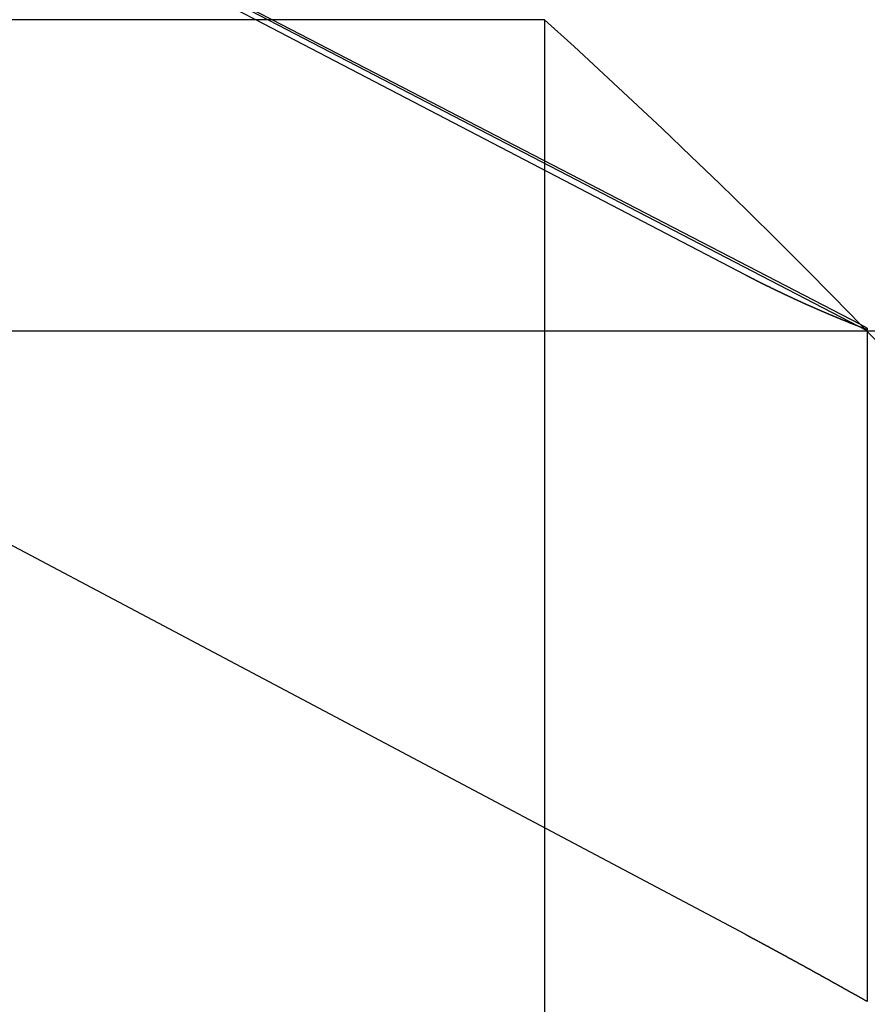
# Model space of a CAD drawing. Extents: x -58 to 286, y 0 to 295.
# Drawn here: x 10 to 11, y 240 to 241 of the extents above; entities that cross this region are included whole.
import ezdxf

# ---------------------------------------------------------------- set-up
doc = ezdxf.new("R2010")
doc.units = 0
doc.header["$LTSCALE"] = 10
doc.linetypes.add('VERDECKT', pattern=[0.375, 0.25, -0.125])
doc.layers.get('0').update_dxf_attribs({"linetype": 'CONTINUOUS'})
doc.layers.add('STEMPEL', color=3, linetype='CONTINUOUS')

# ---------------------------------------------------------------- blocks, each defined once
blk = doc.blocks.new('A$C6271677F')
at = {"color": 3, "linetype": 'CONTINUOUS', "extrusion": (0, 1, -2e-16)}
for p, q in [((10.3755, 11.4609), (6.2563, 13.5947)), ((10.351, 11.4609), (6.2563, 13.5947)), ((10.7786, 11.4609), (8.4439, 11.4609)), ((10.7786, 11.4609), (10.7786, -0.5391)), ((11.2563, 11.0047), (11.2461, 11.01)), ((57.0563, 11), (11.2558, 11)), ((11.2563, 11.0047), (11.2563, 11.0022)), ((11.2563, 11), (11.2563, 11.0022))]:
    blk.add_line(p, q, dxfattribs=at)
at = {"color": 1, "linetype": 'VERDECKT', "extrusion": (0, 1, -2e-16)}
for p, q in [((11.2563, 11.0005), (6.2563, 13.5947)), ((11.0766, 10.1073), (8.5215, 11.4609)), ((11.0766, 11.0828), (10.351, 11.4609)), ((11.2461, 11.01), (10.3755, 11.4609)), ((11.2558, 11), (9.2397, 11))]:
    blk.add_line(p, q, dxfattribs=at)
at = {"color": 1}
for points in [[(11.2521, 11.0038, 0), (11.2517, 11.004, 0), (11.2513, 11.0041, 0), (11.251, 11.0042, 0), (11.2506, 11.0044, 0), (11.2502, 11.0045, 0), (11.2499, 11.0047, 0), (11.2495, 11.0048, 0), (11.2491, 11.005, 0), (11.2487, 11.0051, 0), (11.2484, 11.0052, 0), (11.248, 11.0054, 0), (11.2476, 11.0055, 0), (11.2473, 11.0057, 0), (11.2469, 11.0058, 0), (11.2465, 11.006, 0), (11.2462, 11.0061, 0), (11.2458, 11.0062, 0), (11.2455, 11.0064, 0), (11.2451, 11.0065, 0), (11.2447, 11.0067, 0), (11.2444, 11.0068, 0), (11.244, 11.007, 0), (11.2436, 11.0071, 0), (11.2433, 11.0072, 0), (11.2429, 11.0074, 0), (11.2425, 11.0075, 0), (11.2422, 11.0077, 0), (11.2418, 11.0078, 0), (11.2414, 11.008, 0), (11.2411, 11.0081, 0), (11.2407, 11.0083, 0), (11.2403, 11.0084, 0), (11.24, 11.0085, 0), (11.2396, 11.0087, 0), (11.2392, 11.0088, 0), (11.2389, 11.009, 0), (11.2385, 11.0091, 0), (11.2381, 11.0093, 0), (11.2378, 11.0094, 0), (11.2374, 11.0095, 0), (11.2371, 11.0097, 0), (11.2367, 11.0098, 0), (11.2363, 11.01, 0), (11.236, 11.0101, 0), (11.2356, 11.0103, 0), (11.2352, 11.0104, 0), (11.2349, 11.0106, 0), (11.2345, 11.0107, 0), (11.2341, 11.0109, 0), (11.2338, 11.011, 0), (11.2334, 11.0111, 0), (11.2331, 11.0113, 0), (11.2327, 11.0114, 0), (11.2323, 11.0116, 0), (11.232, 11.0117, 0), (11.2316, 11.0119, 0), (11.2312, 11.012, 0), (11.2309, 11.0122, 0), (11.2305, 11.0123, 0), (11.2302, 11.0124, 0), (11.2298, 11.0126, 0), (11.2294, 11.0127, 0), (11.2291, 11.0129, 0), (11.2287, 11.013, 0), (11.2283, 11.0132, 0), (11.228, 11.0133, 0), (11.2276, 11.0135, 0), (11.2273, 11.0136, 0), (11.2269, 11.0138, 0), (11.2265, 11.0139, 0), (11.2262, 11.0141, 0), (11.2258, 11.0142, 0), (11.2254, 11.0143, 0), (11.2251, 11.0145, 0), (11.2247, 11.0146, 0), (11.2244, 11.0148, 0), (11.224, 11.0149, 0), (11.2236, 11.0151, 0), (11.2233, 11.0152, 0), (11.2229, 11.0154, 0), (11.2226, 11.0155, 0), (11.2222, 11.0157, 0), (11.2218, 11.0158, 0), (11.2215, 11.016, 0), (11.2211, 11.0161, 0), (11.2208, 11.0162, 0), (11.2204, 11.0164, 0), (11.22, 11.0165, 0), (11.2197, 11.0167, 0), (11.2193, 11.0168, 0), (11.219, 11.017, 0), (11.2186, 11.0171, 0), (11.2182, 11.0173, 0), (11.2179, 11.0174, 0), (11.2175, 11.0176, 0), (11.2172, 11.0177, 0), (11.2168, 11.0179, 0), (11.2164, 11.018, 0), (11.2161, 11.0182, 0), (11.2157, 11.0183, 0), (11.2154, 11.0185, 0), (11.215, 11.0186, 0), (11.2147, 11.0187, 0), (11.2143, 11.0189, 0), (11.2139, 11.019, 0), (11.2136, 11.0192, 0), (11.2132, 11.0193, 0), (11.2129, 11.0195, 0), (11.2125, 11.0196, 0), (11.2121, 11.0198, 0), (11.2118, 11.0199, 0), (11.2114, 11.0201, 0), (11.2111, 11.0202, 0), (11.2107, 11.0204, 0), (11.2104, 11.0205, 0), (11.21, 11.0207, 0), (11.2096, 11.0208, 0), (11.2093, 11.021, 0), (11.2089, 11.0211, 0), (11.2086, 11.0213, 0), (11.2082, 11.0214, 0), (11.2079, 11.0216, 0), (11.2075, 11.0217, 0), (11.2071, 11.0219, 0), (11.2068, 11.022, 0), (11.2064, 11.0222, 0), (11.2061, 11.0223, 0), (11.2057, 11.0225, 0), (11.2054, 11.0226, 0), (11.205, 11.0228, 0), (11.2047, 11.0229, 0), (11.2043, 11.0231, 0), (11.2039, 11.0232, 0), (11.2036, 11.0233, 0), (11.2032, 11.0235, 0), (11.2029, 11.0236, 0), (11.2025, 11.0238, 0), (11.2022, 11.0239, 0), (11.2018, 11.0241, 0), (11.2015, 11.0242, 0), (11.2011, 11.0244, 0), (11.2007, 11.0245, 0), (11.2004, 11.0247, 0), (11.2, 11.0248, 0), (11.1997, 11.025, 0), (11.1993, 11.0251, 0), (11.199, 11.0253, 0), (11.1986, 11.0254, 0), (11.1983, 11.0256, 0), (11.1979, 11.0257, 0), (11.1976, 11.0259, 0), (11.1972, 11.026, 0), (11.1969, 11.0262, 0), (11.1965, 11.0263, 0), (11.1961, 11.0265, 0), (11.1958, 11.0266, 0), (11.1954, 11.0268, 0), (11.1951, 11.0269, 0), (11.1947, 11.0271, 0), (11.1944, 11.0272, 0), (11.194, 11.0274, 0), (11.1937, 11.0275, 0), (11.1933, 11.0277, 0), (11.193, 11.0278, 0), (11.1926, 11.028, 0), (11.1923, 11.0281, 0), (11.1919, 11.0283, 0), (11.1916, 11.0285, 0), (11.1912, 11.0286, 0), (11.1909, 11.0288, 0), (11.1905, 11.0289, 0), (11.1901, 11.0291, 0), (11.1898, 11.0292, 0), (11.1894, 11.0294, 0), (11.1891, 11.0295, 0), (11.1887, 11.0297, 0), (11.1884, 11.0298, 0), (11.188, 11.03, 0), (11.1877, 11.0301, 0), (11.1873, 11.0303, 0), (11.187, 11.0304, 0), (11.1866, 11.0306, 0), (11.1863, 11.0307, 0), (11.1859, 11.0309, 0), (11.1856, 11.031, 0), (11.1852, 11.0312, 0), (11.1849, 11.0313, 0), (11.1845, 11.0315, 0), (11.1842, 11.0316, 0), (11.1838, 11.0318, 0), (11.1835, 11.0319, 0), (11.1831, 11.0321, 0), (11.1828, 11.0322, 0), (11.1824, 11.0324, 0), (11.1821, 11.0325, 0), (11.1817, 11.0327, 0), (11.1814, 11.0328, 0), (11.181, 11.033, 0), (11.1807, 11.0331, 0), (11.1803, 11.0333, 0), (11.18, 11.0335, 0), (11.1796, 11.0336, 0), (11.1793, 11.0338, 0), (11.1789, 11.0339, 0), (11.1786, 11.0341, 0), (11.1782, 11.0342, 0), (11.1779, 11.0344, 0), (11.1775, 11.0345, 0), (11.1772, 11.0347, 0), (11.1768, 11.0348, 0), (11.1765, 11.035, 0), (11.1762, 11.0351, 0), (11.1758, 11.0353, 0), (11.1755, 11.0354, 0), (11.1751, 11.0356, 0), (11.1748, 11.0357, 0), (11.1744, 11.0359, 0), (11.1741, 11.0361, 0), (11.1737, 11.0362, 0), (11.1734, 11.0364, 0), (11.173, 11.0365, 0), (11.1727, 11.0367, 0), (11.1723, 11.0368, 0), (11.172, 11.037, 0), (11.1716, 11.0371, 0), (11.1713, 11.0373, 0), (11.1709, 11.0374, 0), (11.1706, 11.0376, 0), (11.1702, 11.0377, 0), (11.1699, 11.0379, 0), (11.1696, 11.038, 0), (11.1692, 11.0382, 0), (11.1689, 11.0384, 0), (11.1685, 11.0385, 0), (11.1682, 11.0387, 0), (11.1678, 11.0388, 0), (11.1675, 11.039, 0), (11.1671, 11.0391, 0), (11.1668, 11.0393, 0), (11.1664, 11.0394, 0), (11.1661, 11.0396, 0), (11.1658, 11.0397, 0), (11.1654, 11.0399, 0), (11.1651, 11.0401, 0), (11.1647, 11.0402, 0), (11.1644, 11.0404, 0), (11.164, 11.0405, 0), (11.1637, 11.0407, 0), (11.1633, 11.0408, 0), (11.163, 11.041, 0), (11.1627, 11.0411, 0), (11.1623, 11.0413, 0), (11.162, 11.0414, 0), (11.1616, 11.0416, 0), (11.1613, 11.0418, 0), (11.1609, 11.0419, 0), (11.1606, 11.0421, 0), (11.1602, 11.0422, 0), (11.1599, 11.0424, 0), (11.1596, 11.0425, 0), (11.1592, 11.0427, 0), (11.1589, 11.0428, 0), (11.1585, 11.043, 0), (11.1582, 11.0431, 0), (11.1578, 11.0433, 0), (11.1575, 11.0435, 0), (11.1572, 11.0436, 0), (11.1568, 11.0438, 0), (11.1565, 11.0439, 0), (11.1561, 11.0441, 0), (11.1558, 11.0442, 0), (11.1554, 11.0444, 0), (11.1551, 11.0445, 0), (11.1548, 11.0447, 0), (11.1544, 11.0449, 0), (11.1541, 11.045, 0), (11.1537, 11.0452, 0), (11.1534, 11.0453, 0), (11.1531, 11.0455, 0), (11.1527, 11.0456, 0), (11.1524, 11.0458, 0), (11.152, 11.046, 0), (11.1517, 11.0461, 0), (11.1514, 11.0463, 0), (11.151, 11.0464, 0), (11.1507, 11.0466, 0), (11.1503, 11.0467, 0), (11.15, 11.0469, 0), (11.1496, 11.047, 0), (11.1493, 11.0472, 0), (11.149, 11.0474, 0), (11.1486, 11.0475, 0), (11.1483, 11.0477, 0), (11.1479, 11.0478, 0), (11.1476, 11.048, 0), (11.1473, 11.0481, 0), (11.1469, 11.0483, 0), (11.1466, 11.0485, 0), (11.1462, 11.0486, 0), (11.1459, 11.0488, 0), (11.1456, 11.0489, 0), (11.1452, 11.0491, 0), (11.1449, 11.0492, 0), (11.1446, 11.0494, 0), (11.1442, 11.0496, 0), (11.1439, 11.0497, 0), (11.1435, 11.0499, 0), (11.1432, 11.05, 0), (11.1429, 11.0502, 0), (11.1425, 11.0503, 0), (11.1422, 11.0505, 0), (11.1418, 11.0507, 0), (11.1415, 11.0508, 0), (11.1412, 11.051, 0), (11.1408, 11.0511, 0), (11.1405, 11.0513, 0), (11.1402, 11.0514, 0), (11.1398, 11.0516, 0), (11.1395, 11.0518, 0), (11.1391, 11.0519, 0), (11.1388, 11.0521, 0), (11.1385, 11.0522, 0), (11.1381, 11.0524, 0), (11.1378, 11.0525, 0), (11.1375, 11.0527, 0), (11.1371, 11.0529, 0), (11.1368, 11.053, 0), (11.1365, 11.0532, 0), (11.1361, 11.0533, 0), (11.1358, 11.0535, 0), (11.1354, 11.0537, 0), (11.1351, 11.0538, 0), (11.1348, 11.054, 0), (11.1344, 11.0541, 0), (11.1341, 11.0543, 0), (11.1338, 11.0544, 0), (11.1334, 11.0546, 0), (11.1331, 11.0548, 0), (11.1328, 11.0549, 0), (11.1324, 11.0551, 0), (11.1321, 11.0552, 0), (11.1318, 11.0554, 0), (11.1314, 11.0556, 0), (11.1311, 11.0557, 0), (11.1307, 11.0559, 0), (11.1304, 11.056, 0), (11.1301, 11.0562, 0), (11.1297, 11.0563, 0), (11.1294, 11.0565, 0), (11.1291, 11.0567, 0), (11.1287, 11.0568, 0), (11.1284, 11.057, 0), (11.1281, 11.0571, 0), (11.1277, 11.0573, 0), (11.1274, 11.0575, 0), (11.1271, 11.0576, 0), (11.1267, 11.0578, 0), (11.1264, 11.0579, 0), (11.1261, 11.0581, 0), (11.1257, 11.0583, 0), (11.1254, 11.0584, 0), (11.1251, 11.0586, 0), (11.1247, 11.0587, 0), (11.1244, 11.0589, 0), (11.1241, 11.0591, 0), (11.1237, 11.0592, 0), (11.1234, 11.0594, 0), (11.1231, 11.0595, 0), (11.1227, 11.0597, 0), (11.1224, 11.0599, 0), (11.1221, 11.06, 0), (11.1217, 11.0602, 0), (11.1214, 11.0603, 0), (11.1211, 11.0605, 0), (11.1208, 11.0607, 0), (11.1204, 11.0608, 0), (11.1201, 11.061, 0), (11.1198, 11.0611, 0), (11.1194, 11.0613, 0), (11.1191, 11.0615, 0), (11.1188, 11.0616, 0), (11.1184, 11.0618, 0), (11.1181, 11.0619, 0), (11.1178, 11.0621, 0), (11.1174, 11.0623, 0), (11.1171, 11.0624, 0), (11.1168, 11.0626, 0), (11.1165, 11.0627, 0), (11.1161, 11.0629, 0), (11.1158, 11.0631, 0), (11.1155, 11.0632, 0), (11.1151, 11.0634, 0), (11.1148, 11.0635, 0), (11.1145, 11.0637, 0), (11.1141, 11.0639, 0), (11.1138, 11.064, 0), (11.1135, 11.0642, 0), (11.1132, 11.0643, 0), (11.1128, 11.0645, 0), (11.1125, 11.0647, 0), (11.1122, 11.0648, 0), (11.1118, 11.065, 0), (11.1115, 11.0652, 0), (11.1112, 11.0653, 0), (11.1109, 11.0655, 0), (11.1105, 11.0656, 0), (11.1102, 11.0658, 0), (11.1099, 11.066, 0), (11.1095, 11.0661, 0), (11.1092, 11.0663, 0), (11.1089, 11.0664, 0), (11.1086, 11.0666, 0), (11.1082, 11.0668, 0), (11.1079, 11.0669, 0), (11.1076, 11.0671, 0), (11.1072, 11.0673, 0), (11.1069, 11.0674, 0), (11.1066, 11.0676, 0), (11.1063, 11.0677, 0), (11.1059, 11.0679, 0), (11.1056, 11.0681, 0), (11.1053, 11.0682, 0), (11.105, 11.0684, 0), (11.1046, 11.0685, 0), (11.1043, 11.0687, 0), (11.104, 11.0689, 0), (11.1037, 11.069, 0), (11.1033, 11.0692, 0), (11.103, 11.0694, 0), (11.1027, 11.0695, 0), (11.1023, 11.0697, 0), (11.102, 11.0698, 0), (11.1017, 11.07, 0), (11.1014, 11.0702, 0), (11.101, 11.0703, 0), (11.1007, 11.0705, 0), (11.1004, 11.0707, 0), (11.1001, 11.0708, 0), (11.0997, 11.071, 0), (11.0994, 11.0711, 0), (11.0991, 11.0713, 0), (11.0988, 11.0715, 0), (11.0984, 11.0716, 0), (11.0981, 11.0718, 0), (11.0978, 11.072, 0), (11.0975, 11.0721, 0), (11.0972, 11.0723, 0), (11.0968, 11.0724, 0), (11.0965, 11.0726, 0), (11.0962, 11.0728, 0), (11.0959, 11.0729, 0), (11.0955, 11.0731, 0), (11.0952, 11.0733, 0), (11.0949, 11.0734, 0), (11.0946, 11.0736, 0), (11.0942, 11.0738, 0), (11.0939, 11.0739, 0), (11.0936, 11.0741, 0), (11.0933, 11.0742, 0), (11.0929, 11.0744, 0), (11.0926, 11.0746, 0), (11.0923, 11.0747, 0), (11.092, 11.0749, 0), (11.0917, 11.0751, 0), (11.0913, 11.0752, 0), (11.091, 11.0754, 0), (11.0907, 11.0755, 0), (11.0904, 11.0757, 0), (11.09, 11.0759, 0), (11.0897, 11.076, 0), (11.0894, 11.0762, 0), (11.0891, 11.0764, 0), (11.0888, 11.0765, 0), (11.0884, 11.0767, 0), (11.0881, 11.0769, 0), (11.0878, 11.077, 0), (11.0875, 11.0772, 0), (11.0872, 11.0774, 0), (11.0868, 11.0775, 0), (11.0865, 11.0777, 0), (11.0862, 11.0778, 0), (11.0859, 11.078, 0), (11.0856, 11.0782, 0), (11.0852, 11.0783, 0), (11.0849, 11.0785, 0), (11.0846, 11.0787, 0), (11.0843, 11.0788, 0), (11.084, 11.079, 0), (11.0836, 11.0792, 0), (11.0833, 11.0793, 0), (11.083, 11.0795, 0), (11.0827, 11.0797, 0), (11.0824, 11.0798, 0), (11.082, 11.08, 0), (11.0817, 11.0801, 0), (11.0814, 11.0803, 0), (11.0811, 11.0805, 0), (11.0808, 11.0806, 0), (11.0804, 11.0808, 0), (11.0801, 11.081, 0), (11.0798, 11.0811, 0), (11.0795, 11.0813, 0), (11.0792, 11.0815, 0), (11.0789, 11.0816, 0), (11.0785, 11.0818, 0), (11.0782, 11.082, 0), (11.0779, 11.0821, 0), (11.0776, 11.0823, 0), (11.0773, 11.0825, 0), (11.077, 11.0826, 0), (11.0766, 11.0828, 0)], [(11.2563, 11, 0), (11.2563, 11, 0), (11.2563, 11, 0), (11.2563, 11, 0), (11.2563, 10.9999, 0), (11.2563, 10.9999, 0), (11.2563, 10.9999, 0), (11.2563, 10.9998, 0), (11.2563, 10.9998, 0), (11.2563, 10.9997, 0), (11.2563, 10.9997, 0), (11.2563, 10.9996, 0), (11.2563, 10.9995, 0), (11.2563, 10.9994, 0), (11.2563, 10.9993, 0), (11.2563, 10.9993, 0), (11.2563, 10.9991, 0), (11.2563, 10.999, 0), (11.2563, 10.9989, 0), (11.2563, 10.9988, 0), (11.2563, 10.9987, 0), (11.2563, 10.9985, 0), (11.2563, 10.9984, 0), (11.2563, 10.9982, 0), (11.2563, 10.9981, 0), (11.2563, 10.9979, 0), (11.2563, 10.9977, 0), (11.2563, 10.9976, 0), (11.2563, 10.9974, 0), (11.2563, 10.9972, 0), (11.2563, 10.997, 0), (11.2563, 10.9968, 0), (11.2563, 10.9966, 0), (11.2563, 10.9963, 0), (11.2563, 10.9961, 0), (11.2563, 10.9959, 0), (11.2563, 10.9956, 0), (11.2563, 10.9954, 0), (11.2563, 10.9951, 0), (11.2563, 10.9949, 0), (11.2563, 10.9946, 0), (11.2563, 10.9943, 0), (11.2563, 10.994, 0), (11.2563, 10.9937, 0), (11.2563, 10.9934, 0), (11.2563, 10.9931, 0), (11.2563, 10.9928, 0), (11.2563, 10.9925, 0), (11.2563, 10.9922, 0), (11.2563, 10.9918, 0), (11.2563, 10.9915, 0), (11.2563, 10.9912, 0), (11.2563, 10.9908, 0), (11.2563, 10.9904, 0), (11.2563, 10.9901, 0), (11.2563, 10.9897, 0), (11.2563, 10.9893, 0), (11.2563, 10.9889, 0), (11.2563, 10.9885, 0), (11.2563, 10.9881, 0), (11.2563, 10.9877, 0), (11.2563, 10.9873, 0), (11.2563, 10.9868, 0), (11.2563, 10.9864, 0), (11.2563, 10.986, 0), (11.2563, 10.9855, 0), (11.2563, 10.985, 0), (11.2563, 10.9846, 0), (11.2563, 10.9841, 0), (11.2563, 10.9836, 0), (11.2563, 10.9831, 0), (11.2563, 10.9826, 0), (11.2563, 10.9821, 0), (11.2563, 10.9816, 0), (11.2563, 10.9811, 0), (11.2563, 10.9806, 0), (11.2563, 10.98, 0), (11.2563, 10.9795, 0), (11.2563, 10.979, 0), (11.2563, 10.9784, 0), (11.2563, 10.9778, 0), (11.2563, 10.9773, 0), (11.2563, 10.9767, 0), (11.2563, 10.9761, 0), (11.2563, 10.9755, 0), (11.2563, 10.9749, 0), (11.2563, 10.9743, 0), (11.2563, 10.9737, 0), (11.2563, 10.9731, 0), (11.2563, 10.9724, 0), (11.2563, 10.9718, 0), (11.2563, 10.9711, 0), (11.2563, 10.9705, 0), (11.2563, 10.9698, 0), (11.2563, 10.9692, 0), (11.2563, 10.9685, 0), (11.2563, 10.9678, 0), (11.2563, 10.9671, 0), (11.2563, 10.9664, 0), (11.2563, 10.9657, 0), (11.2563, 10.965, 0), (11.2563, 10.9643, 0), (11.2563, 10.9636, 0), (11.2563, 10.9628, 0), (11.2563, 10.9621, 0), (11.2563, 10.9614, 0), (11.2563, 10.9606, 0), (11.2563, 10.9598, 0), (11.2563, 10.9591, 0), (11.2563, 10.9583, 0), (11.2563, 10.9575, 0), (11.2563, 10.9568, 0), (11.2563, 10.956, 0), (11.2563, 10.9552, 0), (11.2563, 10.9544, 0), (11.2563, 10.9536, 0), (11.2563, 10.9528, 0), (11.2563, 10.9519, 0), (11.2563, 10.9511, 0), (11.2563, 10.9503, 0), (11.2563, 10.9494, 0), (11.2563, 10.9486, 0), (11.2563, 10.9478, 0), (11.2563, 10.9469, 0), (11.2563, 10.946, 0), (11.2563, 10.9452, 0), (11.2563, 10.9443, 0), (11.2563, 10.9434, 0), (11.2563, 10.9426, 0), (11.2563, 10.9417, 0), (11.2563, 10.9408, 0), (11.2563, 10.9399, 0), (11.2563, 10.939, 0), (11.2563, 10.9381, 0), (11.2563, 10.9371, 0), (11.2563, 10.9362, 0), (11.2563, 10.9353, 0), (11.2563, 10.9344, 0), (11.2563, 10.9334, 0), (11.2563, 10.9325, 0), (11.2563, 10.9316, 0), (11.2563, 10.9306, 0), (11.2563, 10.9296, 0), (11.2563, 10.9287, 0), (11.2563, 10.9277, 0), (11.2563, 10.9268, 0), (11.2563, 10.9258, 0), (11.2563, 10.9248, 0), (11.2563, 10.9238, 0), (11.2563, 10.9228, 0), (11.2563, 10.9218, 0), (11.2563, 10.9208, 0), (11.2563, 10.9198, 0), (11.2563, 10.9188, 0), (11.2563, 10.9178, 0), (11.2563, 10.9168, 0), (11.2563, 10.9158, 0), (11.2563, 10.9148, 0), (11.2563, 10.9138, 0), (11.2563, 10.9127, 0), (11.2563, 10.9117, 0), (11.2563, 10.9106, 0), (11.2563, 10.9096, 0), (11.2563, 10.9086, 0), (11.2563, 10.9075, 0), (11.2563, 10.9065, 0), (11.2563, 10.9054, 0), (11.2563, 10.9043, 0), (11.2563, 10.9032, 0), (11.2563, 10.9021, 0), (11.2563, 10.9011, 0), (11.2563, 10.8999, 0), (11.2563, 10.8988, 0), (11.2563, 10.8977, 0), (11.2563, 10.8966, 0), (11.2563, 10.8954, 0), (11.2563, 10.8943, 0), (11.2563, 10.8931, 0), (11.2563, 10.892, 0), (11.2563, 10.8908, 0), (11.2563, 10.8896, 0), (11.2563, 10.8884, 0), (11.2563, 10.8872, 0), (11.2563, 10.886, 0), (11.2563, 10.8848, 0), (11.2563, 10.8836, 0), (11.2563, 10.8824, 0), (11.2563, 10.8811, 0), (11.2563, 10.8799, 0), (11.2563, 10.8786, 0), (11.2563, 10.8774, 0), (11.2563, 10.8761, 0), (11.2563, 10.8748, 0), (11.2563, 10.8735, 0), (11.2563, 10.8722, 0), (11.2563, 10.8709, 0), (11.2563, 10.8696, 0), (11.2563, 10.8683, 0), (11.2563, 10.867, 0), (11.2563, 10.8657, 0), (11.2563, 10.8643, 0), (11.2563, 10.863, 0), (11.2563, 10.8616, 0), (11.2563, 10.8603, 0), (11.2563, 10.8589, 0), (11.2563, 10.8575, 0), (11.2563, 10.8561, 0), (11.2563, 10.8547, 0), (11.2563, 10.8533, 0), (11.2563, 10.8519, 0), (11.2563, 10.8505, 0), (11.2563, 10.8491, 0), (11.2563, 10.8477, 0), (11.2563, 10.8462, 0), (11.2563, 10.8448, 0), (11.2563, 10.8433, 0), (11.2563, 10.8419, 0), (11.2563, 10.8404, 0), (11.2563, 10.8389, 0), (11.2563, 10.8374, 0), (11.2563, 10.836, 0), (11.2563, 10.8345, 0), (11.2563, 10.833, 0), (11.2563, 10.8314, 0), (11.2563, 10.8299, 0), (11.2563, 10.8284, 0), (11.2563, 10.8269, 0), (11.2563, 10.8253, 0), (11.2563, 10.8238, 0), (11.2563, 10.8222, 0), (11.2563, 10.8207, 0), (11.2563, 10.8191, 0), (11.2563, 10.8175, 0), (11.2563, 10.816, 0), (11.2563, 10.8144, 0), (11.2563, 10.8128, 0), (11.2563, 10.8112, 0), (11.2563, 10.8096, 0), (11.2563, 10.808, 0), (11.2563, 10.8063, 0), (11.2563, 10.8047, 0), (11.2563, 10.8031, 0), (11.2563, 10.8014, 0), (11.2563, 10.7998, 0), (11.2563, 10.7981, 0), (11.2563, 10.7965, 0), (11.2563, 10.7948, 0), (11.2563, 10.7931, 0), (11.2563, 10.7914, 0), (11.2563, 10.7898, 0), (11.2563, 10.7881, 0), (11.2563, 10.7864, 0), (11.2563, 10.7847, 0), (11.2563, 10.7829, 0), (11.2563, 10.7812, 0), (11.2563, 10.7795, 0), (11.2563, 10.7778, 0), (11.2563, 10.776, 0), (11.2563, 10.7743, 0), (11.2563, 10.7726, 0), (11.2563, 10.7708, 0), (11.2563, 10.769, 0), (11.2563, 10.7673, 0), (11.2563, 10.7655, 0), (11.2563, 10.7637, 0), (11.2563, 10.762, 0), (11.2563, 10.7602, 0), (11.2563, 10.7584, 0), (11.2563, 10.7566, 0), (11.2563, 10.7548, 0), (11.2563, 10.753, 0), (11.2563, 10.7512, 0), (11.2563, 10.7494, 0), (11.2563, 10.7475, 0), (11.2563, 10.7457, 0), (11.2563, 10.7439, 0), (11.2563, 10.7421, 0), (11.2563, 10.7402, 0), (11.2563, 10.7384, 0), (11.2563, 10.7365, 0), (11.2563, 10.7347, 0), (11.2563, 10.7328, 0), (11.2563, 10.731, 0), (11.2563, 10.7291, 0), (11.2563, 10.7273, 0), (11.2563, 10.7254, 0), (11.2563, 10.7235, 0), (11.2563, 10.7217, 0), (11.2563, 10.7198, 0), (11.2563, 10.7179, 0), (11.2563, 10.716, 0), (11.2563, 10.7141, 0), (11.2563, 10.7122, 0), (11.2563, 10.7103, 0), (11.2563, 10.7084, 0), (11.2563, 10.7065, 0), (11.2563, 10.7046, 0), (11.2563, 10.7027, 0), (11.2563, 10.7008, 0), (11.2563, 10.6989, 0), (11.2563, 10.697, 0), (11.2563, 10.6951, 0), (11.2563, 10.6932, 0), (11.2563, 10.6913, 0), (11.2563, 10.6893, 0), (11.2563, 10.6874, 0), (11.2563, 10.6855, 0), (11.2563, 10.6836, 0), (11.2563, 10.6816, 0), (11.2563, 10.6797, 0), (11.2563, 10.6778, 0), (11.2563, 10.6758, 0), (11.2563, 10.6739, 0), (11.2563, 10.672, 0), (11.2563, 10.67, 0), (11.2563, 10.6681, 0), (11.2563, 10.6661, 0), (11.2563, 10.6642, 0), (11.2563, 10.6622, 0), (11.2563, 10.6603, 0), (11.2563, 10.6584, 0), (11.2563, 10.6564, 0), (11.2563, 10.6545, 0), (11.2563, 10.6525, 0), (11.2563, 10.6506, 0), (11.2563, 10.6486, 0), (11.2563, 10.6467, 0), (11.2563, 10.6447, 0), (11.2563, 10.6427, 0), (11.2563, 10.6408, 0), (11.2563, 10.6388, 0), (11.2563, 10.6368, 0), (11.2563, 10.6348, 0), (11.2563, 10.6328, 0), (11.2563, 10.6308, 0), (11.2563, 10.6288, 0), (11.2563, 10.6267, 0), (11.2563, 10.6247, 0), (11.2563, 10.6227, 0), (11.2563, 10.6206, 0), (11.2563, 10.6185, 0), (11.2563, 10.6165, 0), (11.2563, 10.6144, 0), (11.2563, 10.6123, 0), (11.2563, 10.6102, 0), (11.2563, 10.6081, 0), (11.2563, 10.606, 0), (11.2563, 10.6038, 0), (11.2563, 10.6017, 0), (11.2563, 10.5996, 0), (11.2563, 10.5974, 0), (11.2563, 10.5953, 0), (11.2563, 10.5931, 0), (11.2563, 10.5909, 0), (11.2563, 10.5887, 0), (11.2563, 10.5866, 0), (11.2563, 10.5844, 0), (11.2563, 10.5822, 0), (11.2563, 10.5799, 0), (11.2563, 10.5777, 0), (11.2563, 10.5755, 0), (11.2563, 10.5733, 0), (11.2563, 10.571, 0), (11.2563, 10.5688, 0), (11.2563, 10.5665, 0), (11.2563, 10.5643, 0), (11.2563, 10.562, 0), (11.2563, 10.5597, 0), (11.2563, 10.5574, 0), (11.2563, 10.5552, 0), (11.2563, 10.5529, 0), (11.2563, 10.5506, 0), (11.2563, 10.5482, 0), (11.2563, 10.5459, 0), (11.2563, 10.5436, 0), (11.2563, 10.5413, 0), (11.2563, 10.5389, 0), (11.2563, 10.5366, 0), (11.2563, 10.5343, 0), (11.2563, 10.5319, 0), (11.2563, 10.5295, 0), (11.2563, 10.5272, 0), (11.2563, 10.5248, 0), (11.2563, 10.5224, 0), (11.2563, 10.52, 0), (11.2563, 10.5177, 0), (11.2563, 10.5153, 0), (11.2563, 10.5129, 0), (11.2563, 10.5104, 0), (11.2563, 10.508, 0), (11.2563, 10.5056, 0), (11.2563, 10.5032, 0), (11.2563, 10.5008, 0), (11.2563, 10.4983, 0), (11.2563, 10.4959, 0), (11.2563, 10.4934, 0), (11.2563, 10.491, 0), (11.2563, 10.4885, 0), (11.2563, 10.4861, 0), (11.2563, 10.4836, 0), (11.2563, 10.4811, 0), (11.2563, 10.4787, 0), (11.2563, 10.4762, 0), (11.2563, 10.4737, 0), (11.2563, 10.4712, 0), (11.2563, 10.4687, 0), (11.2563, 10.4662, 0), (11.2563, 10.4637, 0), (11.2563, 10.4612, 0), (11.2563, 10.4587, 0), (11.2563, 10.4562, 0), (11.2563, 10.4536, 0), (11.2563, 10.4511, 0), (11.2563, 10.4486, 0), (11.2563, 10.4461, 0), (11.2563, 10.4435, 0), (11.2563, 10.441, 0), (11.2563, 10.4384, 0), (11.2563, 10.4359, 0), (11.2563, 10.4333, 0), (11.2563, 10.4308, 0), (11.2563, 10.4282, 0), (11.2563, 10.4257, 0), (11.2563, 10.4231, 0), (11.2563, 10.4205, 0), (11.2563, 10.4179, 0), (11.2563, 10.4154, 0), (11.2563, 10.4128, 0), (11.2563, 10.4102, 0), (11.2563, 10.4076, 0), (11.2563, 10.4051, 0), (11.2563, 10.4025, 0), (11.2563, 10.3999, 0), (11.2563, 10.3973, 0), (11.2563, 10.3947, 0), (11.2563, 10.3921, 0), (11.2563, 10.3895, 0), (11.2563, 10.3869, 0), (11.2563, 10.3843, 0), (11.2563, 10.3817, 0), (11.2563, 10.3791, 0), (11.2563, 10.3765, 0), (11.2563, 10.3739, 0), (11.2563, 10.3713, 0), (11.2563, 10.3687, 0), (11.2563, 10.3661, 0), (11.2563, 10.3635, 0), (11.2563, 10.3608, 0), (11.2563, 10.3582, 0), (11.2563, 10.3556, 0), (11.2563, 10.353, 0), (11.2563, 10.3504, 0), (11.2563, 10.3478, 0), (11.2563, 10.3452, 0), (11.2563, 10.3426, 0), (11.2563, 10.34, 0), (11.2563, 10.3373, 0), (11.2563, 10.3347, 0), (11.2563, 10.3321, 0), (11.2563, 10.3295, 0), (11.2563, 10.3269, 0), (11.2563, 10.3243, 0), (11.2563, 10.3217, 0), (11.2563, 10.3191, 0), (11.2563, 10.3164, 0), (11.2563, 10.3138, 0), (11.2563, 10.3112, 0), (11.2563, 10.3086, 0), (11.2563, 10.306, 0), (11.2563, 10.3034, 0), (11.2563, 10.3008, 0), (11.2563, 10.2982, 0), (11.2563, 10.2956, 0), (11.2563, 10.293, 0), (11.2563, 10.2904, 0), (11.2563, 10.2878, 0), (11.2563, 10.2852, 0), (11.2563, 10.2827, 0), (11.2563, 10.2801, 0), (11.2563, 10.2775, 0), (11.2563, 10.2749, 0), (11.2563, 10.2723, 0), (11.2563, 10.2697, 0), (11.2563, 10.2672, 0), (11.2563, 10.2646, 0), (11.2563, 10.262, 0), (11.2563, 10.2595, 0), (11.2563, 10.2569, 0), (11.2563, 10.2543, 0), (11.2563, 10.2518, 0), (11.2563, 10.2492, 0), (11.2563, 10.2466, 0), (11.2563, 10.244, 0), (11.2563, 10.2414, 0), (11.2563, 10.2388, 0), (11.2563, 10.2362, 0), (11.2563, 10.2335, 0), (11.2563, 10.2309, 0), (11.2563, 10.2283, 0), (11.2563, 10.2256, 0), (11.2563, 10.223, 0), (11.2563, 10.2203, 0), (11.2563, 10.2176, 0), (11.2563, 10.2149, 0), (11.2563, 10.2123, 0), (11.2563, 10.2096, 0), (11.2563, 10.2069, 0), (11.2563, 10.2041, 0), (11.2563, 10.2014, 0), (11.2563, 10.1987, 0), (11.2563, 10.196, 0), (11.2563, 10.1932, 0), (11.2563, 10.1905, 0), (11.2563, 10.1877, 0), (11.2563, 10.185, 0), (11.2563, 10.1822, 0), (11.2563, 10.1795, 0), (11.2563, 10.1767, 0), (11.2563, 10.1739, 0), (11.2563, 10.1711, 0), (11.2563, 10.1683, 0), (11.2563, 10.1655, 0), (11.2563, 10.1627, 0), (11.2563, 10.1599, 0), (11.2563, 10.1571, 0), (11.2563, 10.1543, 0), (11.2563, 10.1515, 0), (11.2563, 10.1486, 0), (11.2563, 10.1458, 0), (11.2563, 10.143, 0), (11.2563, 10.1401, 0), (11.2563, 10.1373, 0), (11.2563, 10.1344, 0), (11.2563, 10.1316, 0), (11.2563, 10.1287, 0), (11.2563, 10.1258, 0), (11.2563, 10.123, 0), (11.2563, 10.1201, 0), (11.2563, 10.1172, 0), (11.2563, 10.1143, 0), (11.2563, 10.1114, 0), (11.2563, 10.1085, 0), (11.2563, 10.1056, 0), (11.2563, 10.1027, 0), (11.2563, 10.0998, 0), (11.2563, 10.0969, 0), (11.2563, 10.094, 0), (11.2563, 10.0911, 0), (11.2563, 10.0882, 0), (11.2563, 10.0852, 0), (11.2563, 10.0823, 0), (11.2563, 10.0794, 0), (11.2563, 10.0765, 0), (11.2563, 10.0735, 0), (11.2563, 10.0706, 0), (11.2563, 10.0677, 0), (11.2563, 10.0647, 0), (11.2563, 10.0618, 0), (11.2563, 10.0588, 0), (11.2563, 10.0559, 0), (11.2563, 10.0529, 0), (11.2563, 10.05, 0), (11.2563, 10.047, 0), (11.2563, 10.044, 0), (11.2563, 10.0411, 0), (11.2563, 10.0381, 0), (11.2563, 10.0352, 0), (11.2563, 10.0322, 0), (11.2563, 10.0292, 0), (11.2563, 10.0263, 0), (11.2563, 10.0233, 0), (11.2563, 10.0203, 0), (11.2563, 10.0173, 0), (11.2563, 10.0144, 0), (11.2563, 10.0114, 0), (11.2563, 10.0084, 0)], [(11.0766, 10.1073, 0), (11.0771, 10.107, 0), (11.0775, 10.1068, 0), (11.078, 10.1066, 0), (11.0784, 10.1063, 0), (11.0789, 10.1061, 0), (11.0793, 10.1059, 0), (11.0798, 10.1056, 0), (11.0802, 10.1054, 0), (11.0806, 10.1052, 0), (11.0811, 10.1049, 0), (11.0815, 10.1047, 0), (11.082, 10.1044, 0), (11.0824, 10.1042, 0), (11.0829, 10.104, 0), (11.0833, 10.1037, 0), (11.0838, 10.1035, 0), (11.0842, 10.1033, 0), (11.0847, 10.103, 0), (11.0851, 10.1028, 0), (11.0856, 10.1025, 0), (11.086, 10.1023, 0), (11.0865, 10.1021, 0), (11.0869, 10.1018, 0), (11.0874, 10.1016, 0), (11.0878, 10.1013, 0), (11.0883, 10.1011, 0), (11.0887, 10.1009, 0), (11.0892, 10.1006, 0), (11.0896, 10.1004, 0), (11.09, 10.1001, 0), (11.0905, 10.0999, 0), (11.0909, 10.0997, 0), (11.0914, 10.0994, 0), (11.0918, 10.0992, 0), (11.0923, 10.0989, 0), (11.0927, 10.0987, 0), (11.0932, 10.0985, 0), (11.0936, 10.0982, 0), (11.0941, 10.098, 0), (11.0945, 10.0977, 0), (11.095, 10.0975, 0), (11.0955, 10.0973, 0), (11.0959, 10.097, 0), (11.0964, 10.0968, 0), (11.0968, 10.0965, 0), (11.0973, 10.0963, 0), (11.0977, 10.096, 0), (11.0982, 10.0958, 0), (11.0986, 10.0956, 0), (11.0991, 10.0953, 0), (11.0995, 10.0951, 0), (11.1, 10.0948, 0), (11.1004, 10.0946, 0), (11.1009, 10.0943, 0), (11.1013, 10.0941, 0), (11.1018, 10.0939, 0), (11.1022, 10.0936, 0), (11.1027, 10.0934, 0), (11.1031, 10.0931, 0), (11.1036, 10.0929, 0), (11.104, 10.0926, 0), (11.1045, 10.0924, 0), (11.105, 10.0922, 0), (11.1054, 10.0919, 0), (11.1059, 10.0917, 0), (11.1063, 10.0914, 0), (11.1068, 10.0912, 0), (11.1072, 10.0909, 0), (11.1077, 10.0907, 0), (11.1081, 10.0904, 0), (11.1086, 10.0902, 0), (11.109, 10.09, 0), (11.1095, 10.0897, 0), (11.11, 10.0895, 0), (11.1104, 10.0892, 0), (11.1109, 10.089, 0), (11.1113, 10.0887, 0), (11.1118, 10.0885, 0), (11.1122, 10.0882, 0), (11.1127, 10.088, 0), (11.1131, 10.0877, 0), (11.1136, 10.0875, 0), (11.1141, 10.0872, 0), (11.1145, 10.087, 0), (11.115, 10.0867, 0), (11.1154, 10.0865, 0), (11.1159, 10.0863, 0), (11.1163, 10.086, 0), (11.1168, 10.0858, 0), (11.1173, 10.0855, 0), (11.1177, 10.0853, 0), (11.1182, 10.085, 0), (11.1186, 10.0848, 0), (11.1191, 10.0845, 0), (11.1195, 10.0843, 0), (11.12, 10.084, 0), (11.1205, 10.0838, 0), (11.1209, 10.0835, 0), (11.1214, 10.0833, 0), (11.1218, 10.083, 0), (11.1223, 10.0828, 0), (11.1228, 10.0825, 0), (11.1232, 10.0823, 0), (11.1237, 10.082, 0), (11.1241, 10.0818, 0), (11.1246, 10.0815, 0), (11.125, 10.0813, 0), (11.1255, 10.081, 0), (11.126, 10.0808, 0), (11.1264, 10.0805, 0), (11.1269, 10.0803, 0), (11.1273, 10.08, 0), (11.1278, 10.0798, 0), (11.1283, 10.0795, 0), (11.1287, 10.0793, 0), (11.1292, 10.079, 0), (11.1297, 10.0788, 0), (11.1301, 10.0785, 0), (11.1306, 10.0783, 0), (11.131, 10.078, 0), (11.1315, 10.0778, 0), (11.132, 10.0775, 0), (11.1324, 10.0773, 0), (11.1329, 10.077, 0), (11.1333, 10.0768, 0), (11.1338, 10.0765, 0), (11.1343, 10.0763, 0), (11.1347, 10.076, 0), (11.1352, 10.0758, 0), (11.1357, 10.0755, 0), (11.1361, 10.0753, 0), (11.1366, 10.075, 0), (11.137, 10.0747, 0), (11.1375, 10.0745, 0), (11.138, 10.0742, 0), (11.1384, 10.074, 0), (11.1389, 10.0737, 0), (11.1394, 10.0735, 0), (11.1398, 10.0732, 0), (11.1403, 10.073, 0), (11.1408, 10.0727, 0), (11.1412, 10.0725, 0), (11.1417, 10.0722, 0), (11.1421, 10.072, 0), (11.1426, 10.0717, 0), (11.1431, 10.0714, 0), (11.1435, 10.0712, 0), (11.144, 10.0709, 0), (11.1445, 10.0707, 0), (11.1449, 10.0704, 0), (11.1454, 10.0702, 0), (11.1459, 10.0699, 0), (11.1463, 10.0697, 0), (11.1468, 10.0694, 0), (11.1473, 10.0692, 0), (11.1477, 10.0689, 0), (11.1482, 10.0686, 0), (11.1487, 10.0684, 0), (11.1491, 10.0681, 0), (11.1496, 10.0679, 0), (11.1501, 10.0676, 0), (11.1505, 10.0674, 0), (11.151, 10.0671, 0), (11.1515, 10.0669, 0), (11.1519, 10.0666, 0), (11.1524, 10.0663, 0), (11.1529, 10.0661, 0), (11.1533, 10.0658, 0), (11.1538, 10.0656, 0), (11.1543, 10.0653, 0), (11.1547, 10.0651, 0), (11.1552, 10.0648, 0), (11.1557, 10.0645, 0), (11.1561, 10.0643, 0), (11.1566, 10.064, 0), (11.1571, 10.0638, 0), (11.1575, 10.0635, 0), (11.158, 10.0633, 0), (11.1585, 10.063, 0), (11.1589, 10.0627, 0), (11.1594, 10.0625, 0), (11.1599, 10.0622, 0), (11.1603, 10.062, 0), (11.1608, 10.0617, 0), (11.1613, 10.0614, 0), (11.1618, 10.0612, 0), (11.1622, 10.0609, 0), (11.1627, 10.0607, 0), (11.1632, 10.0604, 0), (11.1636, 10.0601, 0), (11.1641, 10.0599, 0), (11.1646, 10.0596, 0), (11.165, 10.0594, 0), (11.1655, 10.0591, 0), (11.166, 10.0589, 0), (11.1665, 10.0586, 0), (11.1669, 10.0583, 0), (11.1674, 10.0581, 0), (11.1679, 10.0578, 0), (11.1683, 10.0576, 0), (11.1688, 10.0573, 0), (11.1693, 10.057, 0), (11.1698, 10.0568, 0), (11.1702, 10.0565, 0), (11.1707, 10.0562, 0), (11.1712, 10.056, 0), (11.1716, 10.0557, 0), (11.1721, 10.0555, 0), (11.1726, 10.0552, 0), (11.1731, 10.0549, 0), (11.1735, 10.0547, 0), (11.174, 10.0544, 0), (11.1745, 10.0542, 0), (11.1749, 10.0539, 0), (11.1754, 10.0536, 0), (11.1759, 10.0534, 0), (11.1764, 10.0531, 0), (11.1768, 10.0529, 0), (11.1773, 10.0526, 0), (11.1778, 10.0523, 0), (11.1783, 10.0521, 0), (11.1787, 10.0518, 0), (11.1792, 10.0515, 0), (11.1797, 10.0513, 0), (11.1802, 10.051, 0), (11.1806, 10.0508, 0), (11.1811, 10.0505, 0), (11.1816, 10.0502, 0), (11.182, 10.05, 0), (11.1825, 10.0497, 0), (11.183, 10.0494, 0), (11.1835, 10.0492, 0), (11.1839, 10.0489, 0), (11.1844, 10.0486, 0), (11.1849, 10.0484, 0), (11.1854, 10.0481, 0), (11.1858, 10.0479, 0), (11.1863, 10.0476, 0), (11.1868, 10.0473, 0), (11.1873, 10.0471, 0), (11.1877, 10.0468, 0), (11.1882, 10.0465, 0), (11.1887, 10.0463, 0), (11.1892, 10.046, 0), (11.1897, 10.0457, 0), (11.1901, 10.0455, 0), (11.1906, 10.0452, 0), (11.1911, 10.0449, 0), (11.1916, 10.0447, 0), (11.192, 10.0444, 0), (11.1925, 10.0442, 0), (11.193, 10.0439, 0), (11.1935, 10.0436, 0), (11.1939, 10.0434, 0), (11.1944, 10.0431, 0), (11.1949, 10.0428, 0), (11.1954, 10.0426, 0), (11.1959, 10.0423, 0), (11.1963, 10.042, 0), (11.1968, 10.0418, 0), (11.1973, 10.0415, 0), (11.1978, 10.0412, 0), (11.1982, 10.041, 0), (11.1987, 10.0407, 0), (11.1992, 10.0404, 0), (11.1997, 10.0402, 0), (11.2002, 10.0399, 0), (11.2006, 10.0396, 0), (11.2011, 10.0394, 0), (11.2016, 10.0391, 0), (11.2021, 10.0388, 0), (11.2025, 10.0386, 0), (11.203, 10.0383, 0), (11.2035, 10.038, 0), (11.204, 10.0378, 0), (11.2045, 10.0375, 0), (11.2049, 10.0372, 0), (11.2054, 10.037, 0), (11.2059, 10.0367, 0), (11.2064, 10.0364, 0), (11.2069, 10.0362, 0), (11.2073, 10.0359, 0), (11.2078, 10.0356, 0), (11.2083, 10.0354, 0), (11.2088, 10.0351, 0), (11.2093, 10.0348, 0), (11.2097, 10.0345, 0), (11.2102, 10.0343, 0), (11.2107, 10.034, 0), (11.2112, 10.0337, 0), (11.2117, 10.0335, 0), (11.2121, 10.0332, 0), (11.2126, 10.0329, 0), (11.2131, 10.0327, 0), (11.2136, 10.0324, 0), (11.2141, 10.0321, 0), (11.2146, 10.0319, 0), (11.215, 10.0316, 0), (11.2155, 10.0313, 0), (11.216, 10.0311, 0), (11.2165, 10.0308, 0), (11.217, 10.0305, 0), (11.2174, 10.0302, 0), (11.2179, 10.03, 0), (11.2184, 10.0297, 0), (11.2189, 10.0294, 0), (11.2194, 10.0292, 0), (11.2199, 10.0289, 0), (11.2203, 10.0286, 0), (11.2208, 10.0284, 0), (11.2213, 10.0281, 0), (11.2218, 10.0278, 0), (11.2223, 10.0275, 0), (11.2228, 10.0273, 0), (11.2232, 10.027, 0), (11.2237, 10.0267, 0), (11.2242, 10.0265, 0), (11.2247, 10.0262, 0), (11.2252, 10.0259, 0), (11.2257, 10.0256, 0), (11.2261, 10.0254, 0), (11.2266, 10.0251, 0), (11.2271, 10.0248, 0), (11.2276, 10.0246, 0), (11.2281, 10.0243, 0), (11.2286, 10.024, 0), (11.229, 10.0237, 0), (11.2295, 10.0235, 0), (11.23, 10.0232, 0), (11.2305, 10.0229, 0), (11.231, 10.0227, 0), (11.2315, 10.0224, 0), (11.232, 10.0221, 0), (11.2324, 10.0218, 0), (11.2329, 10.0216, 0), (11.2334, 10.0213, 0), (11.2339, 10.021, 0), (11.2344, 10.0208, 0), (11.2349, 10.0205, 0), (11.2354, 10.0202, 0), (11.2358, 10.0199, 0), (11.2363, 10.0197, 0), (11.2368, 10.0194, 0), (11.2373, 10.0191, 0), (11.2378, 10.0188, 0), (11.2383, 10.0186, 0), (11.2388, 10.0183, 0), (11.2392, 10.018, 0), (11.2397, 10.0178, 0), (11.2402, 10.0175, 0), (11.2407, 10.0172, 0), (11.2412, 10.0169, 0), (11.2417, 10.0167, 0), (11.2422, 10.0164, 0), (11.2427, 10.0161, 0), (11.2431, 10.0158, 0), (11.2436, 10.0156, 0), (11.2441, 10.0153, 0), (11.2446, 10.015, 0), (11.2451, 10.0147, 0), (11.2456, 10.0145, 0), (11.2461, 10.0142, 0), (11.2466, 10.0139, 0), (11.247, 10.0136, 0), (11.2475, 10.0134, 0), (11.248, 10.0131, 0), (11.2485, 10.0128, 0), (11.249, 10.0125, 0), (11.2495, 10.0123, 0), (11.25, 10.012, 0), (11.2505, 10.0117, 0), (11.251, 10.0115, 0), (11.2514, 10.0112, 0), (11.2519, 10.0109, 0), (11.2524, 10.0106, 0), (11.2529, 10.0104, 0), (11.2534, 10.0101, 0), (11.2539, 10.0098, 0), (11.2544, 10.0095, 0), (11.2549, 10.0093, 0), (11.2554, 10.009, 0), (11.2558, 10.0087, 0), (11.2563, 10.0084, 0)]]:
    blk.add_polyline3d(points, dxfattribs=at)
at = {"color": 3}
blk.add_polyline3d([(11.2563, 11.0022, 0), (11.2563, 11.0022, 0), (11.2563, 11.0022, 0), (11.2562, 11.0022, 0), (11.2562, 11.0022, 0), (11.2562, 11.0022, 0), (11.2561, 11.0022, 0), (11.2561, 11.0023, 0), (11.2561, 11.0023, 0), (11.256, 11.0023, 0), (11.256, 11.0023, 0), (11.256, 11.0023, 0), (11.2559, 11.0023, 0), (11.2559, 11.0023, 0), (11.2559, 11.0024, 0), (11.2558, 11.0024, 0), (11.2558, 11.0024, 0), (11.2558, 11.0024, 0), (11.2557, 11.0024, 0), (11.2557, 11.0024, 0), (11.2557, 11.0024, 0), (11.2556, 11.0024, 0), (11.2556, 11.0025, 0), (11.2556, 11.0025, 0), (11.2555, 11.0025, 0), (11.2555, 11.0025, 0), (11.2555, 11.0025, 0), (11.2554, 11.0025, 0), (11.2554, 11.0025, 0), (11.2554, 11.0025, 0), (11.2553, 11.0026, 0), (11.2553, 11.0026, 0), (11.2553, 11.0026, 0), (11.2552, 11.0026, 0), (11.2552, 11.0026, 0), (11.2552, 11.0026, 0), (11.2551, 11.0026, 0), (11.2551, 11.0026, 0), (11.2551, 11.0027, 0), (11.255, 11.0027, 0), (11.255, 11.0027, 0), (11.255, 11.0027, 0), (11.2549, 11.0027, 0), (11.2549, 11.0027, 0), (11.2548, 11.0027, 0), (11.2548, 11.0028, 0), (11.2548, 11.0028, 0), (11.2547, 11.0028, 0), (11.2547, 11.0028, 0), (11.2547, 11.0028, 0), (11.2546, 11.0028, 0), (11.2546, 11.0028, 0), (11.2546, 11.0028, 0), (11.2545, 11.0029, 0), (11.2545, 11.0029, 0), (11.2545, 11.0029, 0), (11.2544, 11.0029, 0), (11.2544, 11.0029, 0), (11.2544, 11.0029, 0), (11.2543, 11.0029, 0), (11.2543, 11.0029, 0), (11.2543, 11.003, 0), (11.2542, 11.003, 0), (11.2542, 11.003, 0), (11.2542, 11.003, 0), (11.2541, 11.003, 0), (11.2541, 11.003, 0), (11.2541, 11.003, 0), (11.254, 11.0031, 0), (11.254, 11.0031, 0), (11.254, 11.0031, 0), (11.2539, 11.0031, 0), (11.2539, 11.0031, 0), (11.2539, 11.0031, 0), (11.2538, 11.0031, 0), (11.2538, 11.0031, 0), (11.2538, 11.0032, 0), (11.2537, 11.0032, 0), (11.2537, 11.0032, 0), (11.2537, 11.0032, 0), (11.2536, 11.0032, 0), (11.2536, 11.0032, 0), (11.2536, 11.0032, 0), (11.2535, 11.0032, 0), (11.2535, 11.0033, 0), (11.2535, 11.0033, 0), (11.2534, 11.0033, 0), (11.2534, 11.0033, 0), (11.2534, 11.0033, 0), (11.2533, 11.0033, 0), (11.2533, 11.0033, 0), (11.2533, 11.0033, 0), (11.2532, 11.0034, 0), (11.2532, 11.0034, 0), (11.2532, 11.0034, 0), (11.2531, 11.0034, 0), (11.2531, 11.0034, 0), (11.2531, 11.0034, 0), (11.253, 11.0034, 0), (11.253, 11.0035, 0), (11.253, 11.0035, 0), (11.2529, 11.0035, 0), (11.2529, 11.0035, 0), (11.2529, 11.0035, 0), (11.2528, 11.0035, 0), (11.2528, 11.0035, 0), (11.2528, 11.0035, 0), (11.2527, 11.0036, 0), (11.2527, 11.0036, 0), (11.2527, 11.0036, 0), (11.2526, 11.0036, 0), (11.2526, 11.0036, 0), (11.2526, 11.0036, 0), (11.2525, 11.0036, 0), (11.2525, 11.0036, 0), (11.2525, 11.0037, 0), (11.2524, 11.0037, 0), (11.2524, 11.0037, 0), (11.2524, 11.0037, 0), (11.2523, 11.0037, 0), (11.2523, 11.0037, 0), (11.2523, 11.0037, 0), (11.2522, 11.0038, 0), (11.2522, 11.0038, 0), (11.2522, 11.0038, 0), (11.2521, 11.0038, 0), (11.2521, 11.0038, 0), (11.2521, 11.0038, 0)], dxfattribs=at)
at = {"color": 3, "linetype": 'CONTINUOUS', "extrusion": (0, -2e-16, -1)}
blk.add_arc((-4.0731, 4.0423), 10, 132.10965, 153.77719, dxfattribs=at)

msp = doc.modelspace()

# ---------------------------------------------------------------- block references
at = {"layer": 'STEMPEL'}
msp.add_blockref('A$C6271677F', (0, 229.983), dxfattribs=at)

doc.saveas('drawing.dxf')
